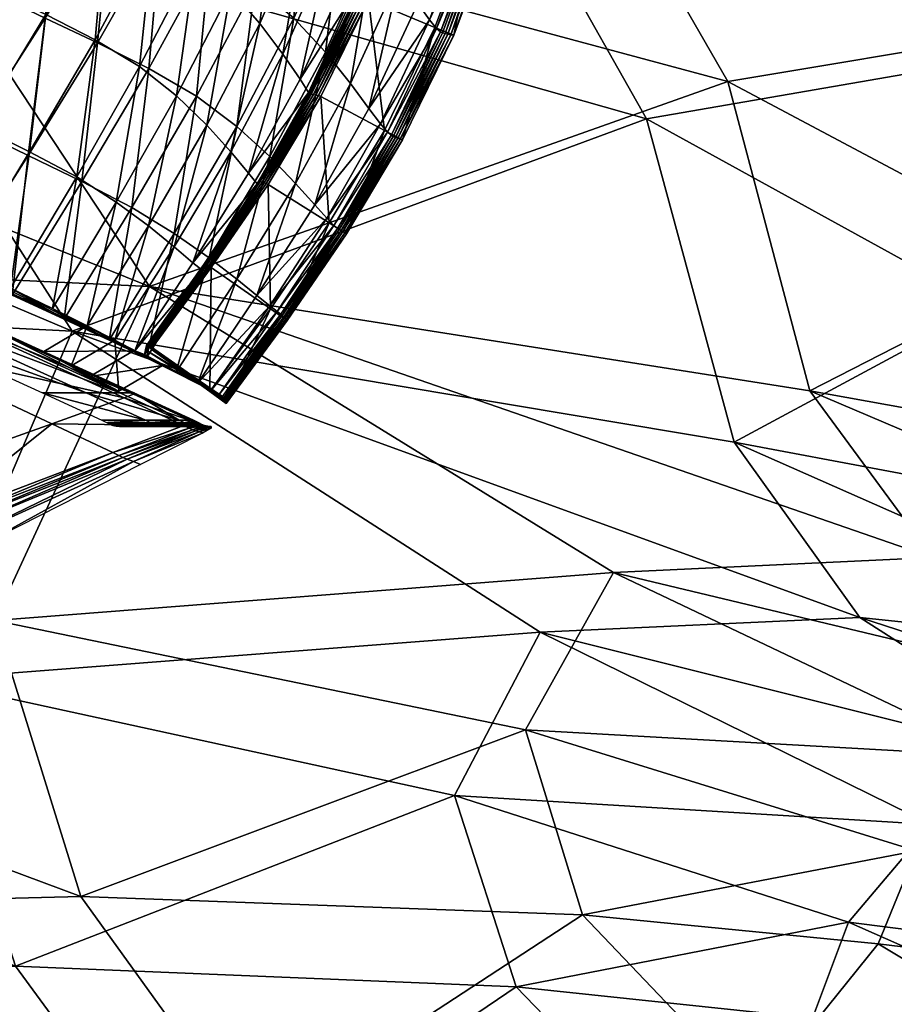
# Model space of a CAD drawing. Units: metres. Extents: x -7.575 to -7.039, y 0.101 to 0.622.
# Drawn here: x -7.14 to -7.119, y 0.131 to 0.155 of the extents above; entities that cross this region are included whole.
import ezdxf

# ---------------------------------------------------------------- set-up
doc = ezdxf.new("R2010")
doc.units = ezdxf.units.M
doc.header["$MEASUREMENT"] = 0
for name, color, linetype in [('72_PROFIM_COM_D3_CH_CZARNE', 7, 'Continuous'), ('72_PROFIM_COM_D3_CH_MASKOWNICA', 7, 'Continuous'), ('72_PROFIM_COM_D3_CH_PELNA_TAPICERKA', 7, 'Continuous'), ('72_PROFIM_COM_D3_CH_STELAZ', 7, 'Continuous'), ('72_PROFIM_INSERT', 7, 'Continuous')]:
    doc.layers.add(name, color=color, linetype=linetype)

# ---------------------------------------------------------------- blocks, each defined once
blk = doc.blocks.new('72PROFIM_COM_D3_CH_TAP_42')
mesh = blk.add_polyface()
corners = [(0.143226, 0.051741, 0.475837), (0.14599, 0.042152, 0.475335), (0.168571, 0.041002, 0.476665), (0.161553, 0.051954, 0.477041), (0.141619, 0.061273, 0.475984), (0.15916, 0.061531, 0.477135), (0.124683, 0.051657, 0.474645), (0.140827, 0.080092, 0.475665), (0.140951, 0.070719, 0.475904), (0.158348, 0.070851, 0.47708), (0.158186, 0.080141, 0.476894), (0.17544, 0.071087, 0.478196), (0.175274, 0.080229, 0.478086), (0.176143, 0.062124, 0.47819), (0.182277, 0.046077, 0.477958), (0.17803, 0.053596, 0.478092), (0.140784, 0.089551, 0.475296), (0.15812, 0.08955, 0.476583), (0.147888, 0.033317, 0.474215), (0.165026, 0.032678, 0.475138), (0.126455, 0.042185, 0.47408), (0.175175, 0.089567, 0.477843), (0.18437, 0.038354, 0.477292), (0.177699, 0.029917, 0.475286), (0.179738, 0.033823, 0.476211), (0.187369, 0.034173, 0.476699), (0.145048, 0.052298, 0.449696), (0.163514, 0.052534, 0.451422), (0.170415, 0.042074, 0.452053), (0.147719, 0.043149, 0.449926), (0.126321, 0.052208, 0.448224), (0.143523, 0.061383, 0.449498), (0.161216, 0.061693, 0.451184), (0.12532, 0.06125, 0.448064), (0.160497, 0.070623, 0.45101), (0.142936, 0.0704, 0.449296), (0.142896, 0.07938, 0.449045), (0.160429, 0.079553, 0.450806), (0.180075, 0.054165, 0.453292), (0.18422, 0.046964, 0.45369), (0.178293, 0.062351, 0.453125), (0.177696, 0.070971, 0.453019), (0.177632, 0.079786, 0.45288), (0.142939, 0.088497, 0.448688), (0.160456, 0.08864, 0.450502), (0.142978, 0.098284, 0.448175), (0.166728, 0.034096, 0.451597), (0.1495, 0.034692, 0.450049), (0.168781, 0.02751, 0.451908), (0.128015, 0.043187, 0.448354), (0.130349, 0.034335, 0.44849), (0.152517, 0.027096, 0.450416), (0.177628, 0.088818, 0.452636), (0.160468, 0.09841, 0.450043), (0.181494, 0.035242, 0.453116), (0.17939, 0.031487, 0.45284)]
mesh.append_faces([[corners[k] for k in face] for face in [(0, 1, 2), (2, 3, 0), (4, 0, 3), (3, 5, 4), (1, 0, 6), (7, 8, 9), (9, 10, 7), (8, 4, 5), (5, 9, 8), (11, 12, 10), (10, 9, 11), (13, 11, 9), (9, 5, 13), (14, 15, 3), (3, 2, 14), (15, 13, 5), (5, 3, 15), (16, 7, 10), (10, 17, 16), (1, 18, 19), (19, 2, 1), (18, 1, 20), (12, 21, 17), (17, 10, 12), (14, 2, 22), (19, 23, 24), (24, 2, 19), (2, 24, 25), (26, 27, 28), (28, 29, 26), (30, 26, 29), (31, 32, 27), (27, 26, 31), (33, 31, 26), (34, 35, 36), (36, 37, 34), (32, 31, 35), (35, 34, 32), (27, 38, 39), (39, 28, 27), (32, 40, 38), (38, 27, 32), (41, 34, 37), (37, 42, 41), (40, 32, 34), (34, 41, 40), (43, 44, 37), (37, 36, 43), (44, 43, 45), (46, 47, 29), (29, 28, 46), (47, 46, 48), (49, 29, 47), (50, 47, 51), (44, 52, 42), (42, 37, 44), (52, 44, 53), (54, 55, 46), (46, 28, 54)]], dxfattribs={"vtx2": -1})
mesh = blk.add_polyface()
corners = [(0.195434, 0.048346, 0.478572), (0.193077, 0.054939, 0.478782), (0.17803, 0.053596, 0.478092), (0.182277, 0.046077, 0.477958), (0.176143, 0.062124, 0.47819), (0.206264, 0.055751, 0.478959), (0.20733, 0.049313, 0.478628), (0.216914, 0.049652, 0.478023), (0.216636, 0.056142, 0.478455), (0.208819, 0.044226, 0.478279), (0.217209, 0.044319, 0.477568), (0.199177, 0.043594, 0.478362), (0.209521, 0.040381, 0.477877), (0.216833, 0.039974, 0.477076), (0.202628, 0.040806, 0.478133), (0.18437, 0.038354, 0.477292), (0.190399, 0.041599, 0.477968), (0.195806, 0.036204, 0.477307), (0.198861, 0.038841, 0.477818), (0.207677, 0.0373, 0.477422), (0.215236, 0.036362, 0.47653), (0.187369, 0.034173, 0.476699), (0.168571, 0.041002, 0.476665), (0.208228, 0.056334, 0.457545), (0.218398, 0.056702, 0.459913), (0.218564, 0.050388, 0.45972), (0.209179, 0.050106, 0.457509), (0.195129, 0.055514, 0.45533), (0.197376, 0.04917, 0.4555), (0.180075, 0.054165, 0.453292), (0.18422, 0.046964, 0.45369), (0.200611, 0.040057, 0.455741), (0.209291, 0.038545, 0.457244), (0.207045, 0.035828, 0.456893), (0.197519, 0.037537, 0.455287), (0.211186, 0.041501, 0.457568), (0.218305, 0.041016, 0.459391), (0.216647, 0.037534, 0.459081), (0.204395, 0.041937, 0.456318), (0.192253, 0.042694, 0.454602), (0.186179, 0.039582, 0.453795), (0.170415, 0.042074, 0.452053), (0.201021, 0.044611, 0.455881), (0.210567, 0.0452, 0.457561), (0.218762, 0.045216, 0.459576), (0.189108, 0.035602, 0.45405), (0.181494, 0.035242, 0.453116), (0.220244, 0.03582, 0.475046)]
mesh.append_faces([[corners[k] for k in face] for face in [(0, 1, 2), (2, 3, 0), (4, 2, 1), (5, 6, 7), (7, 8, 5), (1, 0, 6), (6, 5, 1), (9, 10, 7), (7, 6, 9), (11, 9, 6), (6, 0, 11), (12, 13, 10), (10, 9, 12), (14, 12, 9), (9, 11, 14), (15, 16, 3), (17, 18, 16), (16, 15, 17), (16, 11, 0), (0, 3, 16), (18, 14, 11), (11, 16, 18), (12, 19, 20), (20, 13, 12), (14, 18, 19), (19, 12, 14), (21, 15, 22), (23, 24, 25), (25, 26, 23), (27, 23, 26), (26, 28, 27), (29, 27, 28), (28, 30, 29), (31, 32, 33), (33, 34, 31), (35, 36, 37), (37, 32, 35), (38, 35, 32), (32, 31, 38), (30, 39, 40), (40, 41, 30), (28, 42, 39), (39, 30, 28), (39, 31, 34), (34, 40, 39), (42, 38, 31), (31, 39, 42), (43, 26, 25), (25, 44, 43), (35, 43, 44), (44, 36, 35), (42, 28, 26), (26, 43, 42), (38, 42, 43), (43, 35, 38), (45, 46, 41), (41, 40, 45), (13, 20, 47)]], dxfattribs={"vtx2": -1})
mesh = blk.add_polyface()
corners = [(0.198861, 0.038841, 0.477818), (0.195806, 0.036204, 0.477307), (0.205474, 0.034462, 0.476878), (0.207677, 0.0373, 0.477422), (0.203359, 0.022906, 0.473454), (0.197069, 0.025623, 0.474707), (0.194582, 0.023596, 0.474117), (0.187097, 0.026895, 0.474955), (0.189073, 0.029226, 0.475596), (0.186242, 0.024607, 0.474322), (0.19096, 0.021791, 0.473505), (0.177699, 0.029917, 0.475286), (0.179738, 0.033823, 0.476211), (0.179165, 0.025349, 0.474207), (0.183444, 0.020927, 0.472971), (0.19317, 0.03046, 0.476057), (0.187369, 0.034173, 0.476699), (0.19586, 0.033278, 0.47676), (0.18437, 0.038354, 0.477292), (0.197391, 0.030914, 0.476279), (0.206489, 0.025024, 0.474066), (0.200222, 0.027377, 0.475248), (0.209352, 0.027361, 0.474683), (0.20318, 0.02916, 0.47574), (0.204297, 0.031646, 0.476308), (0.187812, 0.026381, 0.453886), (0.192416, 0.023611, 0.45473), (0.184882, 0.02274, 0.45391), (0.180751, 0.027073, 0.453089), (0.190723, 0.030855, 0.454236), (0.188716, 0.028602, 0.453957), (0.17939, 0.031487, 0.45284), (0.181494, 0.035242, 0.453116), (0.196065, 0.025378, 0.455163), (0.198569, 0.027345, 0.455532), (0.204654, 0.024572, 0.457077), (0.201617, 0.022526, 0.456628), (0.197526, 0.034749, 0.455223), (0.197519, 0.037537, 0.455287), (0.207045, 0.035828, 0.456893), (0.20583, 0.03314, 0.456657), (0.199009, 0.032489, 0.455403), (0.204685, 0.03076, 0.456445), (0.201726, 0.029046, 0.455991), (0.20779, 0.026629, 0.457558), (0.194815, 0.032052, 0.454794), (0.189108, 0.035602, 0.45405), (0.186179, 0.039582, 0.453795)]
mesh.append_faces([[corners[k] for k in face] for face in [(0, 1, 2), (2, 3, 0), (4, 5, 6), (7, 6, 5), (5, 8, 7), (9, 10, 6), (6, 7, 9), (11, 7, 8), (8, 12, 11), (13, 9, 7), (7, 11, 13), (9, 13, 14), (15, 16, 12), (12, 8, 15), (17, 1, 18), (18, 16, 17), (19, 17, 16), (16, 15, 19), (20, 21, 5), (5, 4, 20), (22, 23, 21), (21, 15, 8), (8, 5, 21), (23, 19, 15), (15, 21, 23), (17, 24, 2), (2, 1, 17), (19, 23, 24), (24, 17, 19), (25, 26, 27), (27, 28, 25), (29, 30, 31), (31, 32, 29), (30, 25, 28), (28, 31, 30), (33, 34, 35), (35, 36, 33), (26, 33, 36), (30, 29, 34), (34, 33, 30), (25, 30, 33), (33, 26, 25), (37, 38, 39), (39, 40, 37), (41, 37, 40), (40, 42, 41), (34, 43, 44), (44, 35, 34), (29, 45, 43), (43, 34, 29), (45, 41, 42), (42, 43, 45), (37, 46, 47), (47, 38, 37), (45, 29, 32), (32, 46, 45), (41, 45, 46), (46, 37, 41)]], dxfattribs={"vtx2": -1})
mesh = blk.add_polyface()
corners = [(0.154961, 0.018743, 0.471187), (0.158663, 0.013641, 0.469356), (0.175688, 0.015704, 0.470547), (0.171428, 0.020098, 0.472232), (0.151039, 0.025441, 0.47281), (0.16722, 0.025843, 0.473726), (0.13508, 0.016971, 0.469938), (0.131842, 0.024369, 0.471641), (0.147888, 0.033317, 0.474215), (0.165026, 0.032678, 0.475138), (0.179165, 0.025349, 0.474207), (0.177699, 0.029917, 0.475286), (0.183444, 0.020927, 0.472971), (0.168781, 0.02751, 0.451908), (0.152517, 0.027096, 0.450416), (0.1495, 0.034692, 0.450049), (0.15628, 0.020543, 0.451143), (0.172825, 0.021893, 0.452709), (0.176883, 0.017458, 0.453946), (0.159788, 0.015407, 0.452297), (0.136285, 0.018801, 0.44938), (0.138968, 0.013076, 0.450419), (0.13319, 0.026051, 0.448778), (0.184882, 0.02274, 0.45391), (0.180751, 0.027073, 0.453089), (0.17939, 0.031487, 0.45284), (0.166728, 0.034096, 0.451597), (0.161149, 0.010435, 0.467306), (0.178579, 0.012957, 0.468619), (0.139847, 0.007682, 0.465819), (0.13794, 0.011283, 0.467985), (0.162528, 0.0088, 0.465087), (0.180175, 0.011575, 0.466498), (0.140919, 0.005823, 0.463497), (0.180894, 0.011159, 0.464253), (0.163157, 0.008277, 0.462763), (0.163389, 0.008406, 0.460396), (0.181149, 0.011308, 0.461957), (0.141424, 0.005201, 0.461078), (0.141626, 0.00531, 0.458624), (0.163468, 0.00886, 0.458059), (0.181226, 0.011735, 0.459683), (0.141708, 0.005792, 0.456206), (0.163139, 0.009909, 0.455855), (0.180826, 0.012673, 0.457526), (0.141477, 0.006948, 0.453944), (0.179521, 0.014465, 0.455581), (0.162034, 0.011957, 0.453897), (0.140655, 0.009226, 0.451971)]
mesh.append_faces([[corners[k] for k in face] for face in [(0, 1, 2), (2, 3, 0), (4, 0, 3), (3, 5, 4), (1, 0, 6), (0, 4, 7), (8, 4, 5), (5, 9, 8), (5, 10, 11), (11, 9, 5), (12, 3, 2), (10, 5, 3), (3, 12, 10), (13, 14, 15), (16, 17, 18), (18, 19, 16), (20, 16, 19), (19, 21, 20), (14, 13, 17), (17, 16, 14), (22, 14, 16), (18, 17, 23), (24, 23, 17), (17, 13, 24), (25, 24, 13), (13, 26, 25), (27, 28, 2), (2, 1, 27), (29, 27, 1), (1, 30, 29), (31, 32, 28), (28, 27, 31), (33, 31, 27), (27, 29, 33), (34, 35, 36), (36, 37, 34), (32, 31, 35), (35, 34, 32), (35, 38, 39), (39, 36, 35), (31, 33, 38), (38, 35, 31), (40, 41, 37), (37, 36, 40), (42, 40, 36), (36, 39, 42), (43, 44, 41), (41, 40, 43), (45, 43, 40), (40, 42, 45), (46, 47, 19), (19, 18, 46), (44, 43, 47), (47, 46, 44), (47, 48, 21), (21, 19, 47), (43, 45, 48), (48, 47, 43)]], dxfattribs={"vtx2": -1})
blk = doc.blocks.new('72PROFIM_COM_D3_CH_V2')
mesh = blk.add_polyface()
corners = [(0.253106, 0.448903, 0.025566), (0.253105, 0.018248, 0.025566), (0.256505, 0.018248, 0.026105), (0.250039, 0.448963, 0.024004), (0.250039, 0.018248, 0.024004), (0.247606, 0.449048, 0.02157), (0.247605, 0.018248, 0.02157), (0.246043, 0.449148, 0.018504), (0.246043, 0.018248, 0.018504), (0.245505, 0.449253, 0.015105), (0.245505, 0.018248, 0.015105), (0.246043, 0.449354, 0.011705), (0.246043, 0.018248, 0.011705), (0.247606, 0.449441, 0.008639), (0.247605, 0.018248, 0.008639), (0.250039, 0.449505, 0.006205), (0.250039, 0.018248, 0.006205), (0.253106, 0.44954, 0.004643), (0.253105, 0.018248, 0.004643), (0.256505, 0.449542, 0.004105), (0.256505, 0.018248, 0.004105), (0.259904, 0.449511, 0.004643), (0.259904, 0.018248, 0.004643), (0.26297, 0.44945, 0.006205), (0.26297, 0.018248, 0.006205), (0.265404, 0.449366, 0.008639), (0.265404, 0.018248, 0.008639), (0.266966, 0.449266, 0.011705), (0.266966, 0.018248, 0.011705), (0.267505, 0.44916, 0.015105), (0.267505, 0.018248, 0.015105), (0.266966, 0.449059, 0.018504), (0.266966, 0.018248, 0.018504), (0.265404, 0.448972, 0.02157), (0.265404, 0.018248, 0.02157), (0.26297, 0.448908, 0.024004), (0.26297, 0.018248, 0.024004), (0.259904, 0.448874, 0.025566), (0.259904, 0.018248, 0.025566), (0.256505, 0.448872, 0.026105), (0.136341, 0.304945, 0.415231), (0.13634, 0.139568, 0.430036), (0.133485, 0.139493, 0.428114), (0.138823, 0.3055, 0.427923), (0.138824, 0.140395, 0.442703), (0.139768, 0.140147, 0.439403), (0.139768, 0.305309, 0.424617), (0.139644, 0.139912, 0.435971), (0.139644, 0.305143, 0.421179), (0.138463, 0.139712, 0.432743), (0.138463, 0.305018, 0.417945), (0.136222, 0.136605, 0.430182), (0.133373, 0.136689, 0.428252), (0.136767, 0.137341, 0.445712), (0.136903, 0.140631, 0.445549), (0.134193, 0.140833, 0.447662), (0.138688, 0.137078, 0.442868), (0.139634, 0.136855, 0.439566), (0.139513, 0.136692, 0.436131), (0.138337, 0.136606, 0.432897)]
mesh.append_faces([[corners[k] for k in face] for face in [(0, 1, 2), (3, 4, 1), (5, 6, 4), (7, 8, 6), (9, 10, 8), (11, 12, 10), (13, 14, 12), (15, 16, 14), (17, 18, 16), (19, 20, 18), (21, 22, 20), (23, 24, 22), (25, 26, 24), (27, 28, 26), (29, 30, 28), (31, 32, 30), (33, 34, 32), (35, 36, 34), (37, 38, 36), (39, 2, 38), (40, 41, 42), (43, 44, 45), (46, 45, 47), (48, 47, 49), (50, 49, 41), (41, 51, 52), (53, 54, 55), (56, 44, 54), (54, 53, 56), (57, 45, 44), (44, 56, 57), (58, 47, 45), (45, 57, 58), (59, 49, 47), (47, 58, 59), (51, 41, 49), (49, 59, 51)]], dxfattribs={"vtx2": -1})
mesh = blk.add_polyface()
corners = [(0.256505, 0.018248, 0.026105), (0.256505, 0.448872, 0.026105), (0.253106, 0.448903, 0.025566), (0.253105, 0.018248, 0.025566), (0.250039, 0.448963, 0.024004), (0.250039, 0.018248, 0.024004), (0.247606, 0.449048, 0.02157), (0.247605, 0.018248, 0.02157), (0.246043, 0.449148, 0.018504), (0.246043, 0.018248, 0.018504), (0.245505, 0.449253, 0.015105), (0.245505, 0.018248, 0.015105), (0.246043, 0.449354, 0.011705), (0.246043, 0.018248, 0.011705), (0.247606, 0.449441, 0.008639), (0.247605, 0.018248, 0.008639), (0.250039, 0.449505, 0.006205), (0.250039, 0.018248, 0.006205), (0.253106, 0.44954, 0.004643), (0.253105, 0.018248, 0.004643), (0.256505, 0.449542, 0.004105), (0.256505, 0.018248, 0.004105), (0.259904, 0.449511, 0.004643), (0.259904, 0.018248, 0.004643), (0.26297, 0.44945, 0.006205), (0.26297, 0.018248, 0.006205), (0.265404, 0.449366, 0.008639), (0.265404, 0.018248, 0.008639), (0.266966, 0.449266, 0.011705), (0.266966, 0.018248, 0.011705), (0.267505, 0.44916, 0.015105), (0.267505, 0.018248, 0.015105), (0.266966, 0.449059, 0.018504), (0.266966, 0.018248, 0.018504), (0.265404, 0.448972, 0.02157), (0.265404, 0.018248, 0.02157), (0.26297, 0.448908, 0.024004), (0.26297, 0.018248, 0.024004), (0.259904, 0.448874, 0.025566), (0.259904, 0.018248, 0.025566), (0.138823, 0.3055, 0.427923), (0.138955, 0.307801, 0.427905), (0.137031, 0.307975, 0.430753), (0.136902, 0.305696, 0.430772), (0.139768, 0.305309, 0.424617), (0.139906, 0.307697, 0.424599), (0.139644, 0.305143, 0.421179), (0.139792, 0.307674, 0.421159), (0.138463, 0.305018, 0.417945), (0.138623, 0.307732, 0.417923), (0.136341, 0.304945, 0.415231), (0.136514, 0.307867, 0.415206), (0.136903, 0.140631, 0.445549), (0.134192, 0.305879, 0.432886), (0.138824, 0.140395, 0.442703), (0.139768, 0.140147, 0.439403), (0.139644, 0.139912, 0.435971), (0.138463, 0.139712, 0.432743), (0.13634, 0.139568, 0.430036)]
mesh.append_faces([[corners[k] for k in face] for face in [(0, 1, 2), (3, 2, 4), (5, 4, 6), (7, 6, 8), (9, 8, 10), (11, 10, 12), (13, 12, 14), (15, 14, 16), (17, 16, 18), (19, 18, 20), (21, 20, 22), (23, 22, 24), (25, 24, 26), (27, 26, 28), (29, 28, 30), (31, 30, 32), (33, 32, 34), (35, 34, 36), (37, 36, 38), (39, 38, 1), (40, 41, 42), (42, 43, 40), (44, 45, 41), (41, 40, 44), (46, 47, 45), (45, 44, 46), (48, 49, 47), (47, 46, 48), (50, 51, 49), (49, 48, 50), (52, 43, 53), (54, 40, 43), (43, 52, 54), (55, 44, 40), (56, 46, 44), (57, 48, 46), (58, 50, 48)]], dxfattribs={"vtx2": -1})
mesh = blk.add_polyface()
corners = [(0.136764, 0.124711, 0.443509), (0.137449, 0.127707, 0.443348), (0.135565, 0.128243, 0.446178), (0.134901, 0.125338, 0.446334), (0.13768, 0.124298, 0.440217), (0.138377, 0.127342, 0.440054), (0.13756, 0.12414, 0.436781), (0.138257, 0.127184, 0.436618), (0.136416, 0.124254, 0.433538), (0.137101, 0.127247, 0.433377), (0.134359, 0.124627, 0.430803), (0.135946, 0.121783, 0.443671), (0.136849, 0.121323, 0.440382), (0.13673, 0.121167, 0.436946), (0.135599, 0.121329, 0.433699), (0.135887, 0.118417, 0.440547), (0.135767, 0.118262, 0.437111), (0.26297, 0.018248, 0.024004), (0.259904, 0.018248, 0.025566), (0.256505, 0.018248, 0.026105), (0.265404, 0.018248, 0.02157), (0.266966, 0.018248, 0.018504), (0.267505, 0.018248, 0.015105), (0.266966, 0.018248, 0.011705), (0.265404, 0.018248, 0.008639), (0.26297, 0.018248, 0.006205), (0.259904, 0.018248, 0.004643), (0.256505, 0.018248, 0.004105), (0.253105, 0.018248, 0.004643), (0.250039, 0.018248, 0.006205), (0.247605, 0.018248, 0.008639), (0.246043, 0.018248, 0.011705), (0.245505, 0.018248, 0.015105), (0.246043, 0.018248, 0.018504), (0.247605, 0.018248, 0.02157), (0.250039, 0.018248, 0.024004), (0.253105, 0.018248, 0.025566)]
mesh.append_faces([[corners[k] for k in face] for face in [(36, 35, 19)]], dxfattribs={"vtx1": -1})
mesh.append_faces([[corners[k] for k in face] for face in [(20, 17, 19), (21, 20, 19), (22, 21, 19), (23, 22, 19), (24, 23, 19), (25, 24, 19), (26, 25, 19), (27, 26, 19), (28, 27, 19), (29, 28, 19), (30, 29, 19), (31, 30, 19), (32, 31, 19), (33, 32, 19), (34, 33, 19), (35, 34, 19)]], dxfattribs={"vtx1": -1, "vtx2": -1})
mesh.append_faces([[corners[k] for k in face] for face in [(0, 1, 2), (2, 3, 0), (4, 5, 1), (1, 0, 4), (6, 7, 5), (5, 4, 6), (8, 9, 7), (7, 6, 8), (9, 8, 10), (11, 0, 3), (12, 4, 0), (0, 11, 12), (13, 6, 4), (4, 12, 13), (14, 8, 6), (6, 13, 14), (15, 12, 11), (16, 13, 12), (12, 15, 16), (17, 18, 19)]], dxfattribs={"vtx2": -1})
blk = doc.blocks.new('72PROFIM_COM_D3_CH_ZASLEPKI_MASKOWNICA_PRZOD')
mesh = blk.add_polyface()
corners = [(-0.173861, 0.048473, 0.44952), (-0.175031, 0.051093, 0.449605), (-0.174137, 0.051898, 0.44834), (-0.172942, 0.04926, 0.448278), (-0.174618, 0.047665, 0.450721), (-0.17578, 0.05025, 0.450849), (-0.173102, 0.052572, 0.447153), (-0.17186, 0.049942, 0.447082), (-0.171986, 0.053144, 0.44604), (-0.170685, 0.050543, 0.44594), (-0.175946, 0.053762, 0.449659), (-0.175055, 0.054521, 0.448389), (-0.17406, 0.05515, 0.447225), (-0.172636, 0.052464, 0.44986), (-0.173443, 0.051678, 0.451026), (-0.172355, 0.049149, 0.450991), (-0.17152, 0.049916, 0.449838), (-0.174131, 0.050848, 0.452194), (-0.173051, 0.048353, 0.452119), (-0.171693, 0.053118, 0.448766), (-0.175644, 0.048926, 0.461231), (-0.175575, 0.048942, 0.459473), (-0.176572, 0.051618, 0.459661), (-0.175505, 0.048952, 0.457822), (-0.176496, 0.051623, 0.458005), (-0.17636, 0.051641, 0.455456), (-0.176425, 0.051631, 0.456564), (-0.175438, 0.048962, 0.456386), (-0.175378, 0.048974, 0.455282), (-0.175111, 0.049446, 0.454133), (-0.174689, 0.050073, 0.453263), (-0.175602, 0.052732, 0.453335), (-0.176063, 0.052141, 0.454241), (-0.175004, 0.053463, 0.452231), (-0.173481, 0.054982, 0.449871), (-0.174287, 0.054243, 0.451038), (-0.176293, 0.051802, 0.454715), (-0.17532, 0.049097, 0.454586), (-0.176316, 0.051675, 0.45481), (-0.175333, 0.048986, 0.454659), (-0.175337, 0.048974, 0.45474), (-0.17632, 0.051645, 0.454908)]
mesh.append_faces([[corners[k] for k in face] for face in [(0, 1, 2), (2, 3, 0), (4, 5, 1), (6, 7, 3), (3, 2, 6), (8, 9, 7), (7, 6, 8), (1, 10, 11), (11, 2, 1), (10, 1, 5), (12, 6, 2), (13, 14, 15), (15, 16, 13), (14, 17, 18), (18, 15, 14), (19, 13, 16), (20, 21, 22), (21, 23, 24), (25, 26, 27), (27, 28, 25), (23, 27, 26), (29, 30, 31), (31, 32, 29), (30, 17, 33), (33, 31, 30), (14, 13, 34), (35, 33, 17), (17, 14, 35), (29, 32, 36), (36, 37, 29), (37, 36, 38), (38, 39, 37), (40, 41, 25), (25, 28, 40), (39, 38, 41), (41, 40, 39)]], dxfattribs={"vtx2": -1})
mesh = blk.add_polyface()
corners = [(-0.17186, 0.049942, 0.447082), (-0.170404, 0.047272, 0.447012), (-0.171538, 0.046611, 0.448207), (-0.170685, 0.050543, 0.44594), (-0.169174, 0.047889, 0.44585), (-0.169491, 0.051089, 0.444865), (-0.170849, 0.053644, 0.445), (-0.169751, 0.054101, 0.444031), (-0.168347, 0.051603, 0.443866), (-0.167928, 0.048476, 0.444745), (-0.166745, 0.049047, 0.443723), (-0.171986, 0.053144, 0.44604), (-0.166228, 0.045825, 0.444636), (-0.167522, 0.045199, 0.445765), (-0.168754, 0.054543, 0.443129), (-0.167326, 0.05211, 0.442955), (-0.167825, 0.054986, 0.442259), (-0.166391, 0.052601, 0.442102), (-0.165703, 0.049618, 0.442806), (-0.171061, 0.046621, 0.450924), (-0.170178, 0.04732, 0.449799), (-0.17152, 0.049916, 0.449838), (-0.16794, 0.048562, 0.447555), (-0.169118, 0.047959, 0.448673), (-0.167557, 0.045286, 0.448622), (-0.170521, 0.050577, 0.448721), (-0.171693, 0.053118, 0.448766), (-0.169405, 0.051165, 0.447631), (-0.170643, 0.053678, 0.447712), (-0.168246, 0.051706, 0.446584), (-0.167118, 0.052229, 0.445593), (-0.168458, 0.054644, 0.445738), (-0.166729, 0.049143, 0.446478), (-0.165567, 0.049719, 0.445468), (-0.169545, 0.054176, 0.446704), (-0.166321, 0.045896, 0.447485)]
mesh.append_faces([[corners[k] for k in face] for face in [(0, 1, 2), (3, 4, 1), (1, 0, 3), (5, 6, 7), (7, 8, 5), (9, 5, 8), (8, 10, 9), (3, 11, 6), (6, 5, 3), (4, 3, 5), (5, 9, 4), (12, 9, 10), (13, 4, 9), (14, 15, 8), (16, 17, 15), (15, 18, 10), (10, 8, 15), (18, 15, 17), (19, 20, 21), (22, 23, 24), (21, 25, 26), (25, 27, 28), (28, 26, 25), (20, 23, 25), (25, 21, 20), (23, 22, 27), (27, 25, 23), (29, 30, 31), (30, 29, 32), (32, 33, 30), (34, 28, 27), (27, 29, 34), (29, 27, 22), (22, 32, 29), (32, 22, 35)]], dxfattribs={"vtx2": -1})
mesh = blk.add_polyface()
corners = [(-0.177678, 0.048068, 0.461145), (-0.177608, 0.048082, 0.459384), (-0.1764, 0.045591, 0.459085), (-0.17754, 0.048095, 0.457726), (-0.176342, 0.04561, 0.457437), (-0.177475, 0.048111, 0.456275), (-0.177414, 0.048128, 0.455135), (-0.176234, 0.045651, 0.45486), (-0.176287, 0.04563, 0.455994), (-0.175653, 0.046321, 0.452653), (-0.176821, 0.048829, 0.452876), (-0.176377, 0.049464, 0.451973), (-0.178665, 0.050913, 0.459565), (-0.178742, 0.050906, 0.461331), (-0.178589, 0.050921, 0.457902), (-0.178518, 0.050932, 0.456447), (-0.178452, 0.050945, 0.455303), (-0.177346, 0.052217, 0.452079), (-0.177104, 0.048438, 0.453461), (-0.178125, 0.051239, 0.453614), (-0.178301, 0.051042, 0.454073), (-0.17727, 0.048231, 0.453911), (-0.178395, 0.050963, 0.454574), (-0.17736, 0.048148, 0.454408), (-0.176184, 0.045674, 0.454136), (-0.176097, 0.045755, 0.453646), (-0.175934, 0.045952, 0.453211), (-0.176458, 0.045572, 0.460836), (-0.176028, 0.045799, 0.460852), (-0.177231, 0.048257, 0.461164), (-0.178282, 0.05106, 0.461352), (-0.175644, 0.048926, 0.461231), (-0.176649, 0.05161, 0.461426)]
mesh.append_faces([[corners[k] for k in face] for face in [(0, 1, 2), (1, 3, 4), (5, 6, 7), (3, 5, 8), (9, 10, 11), (12, 1, 0), (0, 13, 12), (14, 3, 1), (1, 12, 14), (5, 15, 16), (16, 6, 5), (3, 14, 15), (15, 5, 3), (17, 11, 10), (10, 18, 19), (20, 19, 18), (18, 21, 20), (16, 22, 23), (23, 6, 16), (22, 20, 21), (21, 23, 22), (6, 23, 24), (25, 24, 23), (23, 21, 25), (9, 26, 18), (18, 10, 9), (26, 25, 21), (21, 18, 26), (27, 28, 29), (29, 0, 27), (0, 29, 30), (30, 13, 0), (31, 29, 28), (31, 32, 30), (30, 29, 31)]], dxfattribs={"vtx2": -1})
mesh = blk.add_polyface()
corners = [(-0.176377, 0.049464, 0.451973), (-0.175215, 0.04692, 0.451794), (-0.175653, 0.046321, 0.452653), (-0.17578, 0.05025, 0.450849), (-0.174618, 0.047665, 0.450721), (-0.172498, 0.045892, 0.449412), (-0.173861, 0.048473, 0.44952), (-0.172942, 0.04926, 0.448278), (-0.171538, 0.046611, 0.448207), (-0.175031, 0.051093, 0.449605), (-0.173287, 0.045178, 0.450554), (-0.17186, 0.049942, 0.447082), (-0.175644, 0.048926, 0.461231), (-0.174506, 0.046606, 0.46091), (-0.174449, 0.046628, 0.459163), (-0.175575, 0.048942, 0.459473), (-0.174389, 0.04664, 0.457521), (-0.175505, 0.048952, 0.457822), (-0.175438, 0.048962, 0.456386), (-0.17433, 0.046653, 0.456094), (-0.174275, 0.046666, 0.454998), (-0.175378, 0.048974, 0.455282), (-0.174013, 0.047022, 0.453957), (-0.173603, 0.047615, 0.453137), (-0.174689, 0.050073, 0.453263), (-0.175111, 0.049446, 0.454133), (-0.173051, 0.048353, 0.452119), (-0.174131, 0.050848, 0.452194), (-0.172361, 0.045282, 0.452952), (-0.171788, 0.045919, 0.451999), (-0.17152, 0.049916, 0.449838), (-0.172355, 0.049149, 0.450991), (-0.171061, 0.046621, 0.450924), (-0.174233, 0.046658, 0.454467), (-0.175337, 0.048974, 0.45474), (-0.174223, 0.04664, 0.454413), (-0.175333, 0.048986, 0.454659), (-0.17532, 0.049097, 0.454586), (-0.174213, 0.046706, 0.454375), (-0.176028, 0.045799, 0.460852)]
mesh.append_faces([[corners[k] for k in face] for face in [(0, 1, 2), (3, 4, 1), (1, 0, 3), (5, 6, 7), (7, 8, 5), (9, 6, 4), (10, 4, 6), (6, 5, 10), (8, 7, 11), (12, 13, 14), (14, 15, 12), (15, 14, 16), (16, 17, 15), (18, 19, 20), (20, 21, 18), (17, 16, 19), (19, 18, 17), (22, 23, 24), (24, 25, 22), (23, 26, 27), (27, 24, 23), (28, 29, 26), (26, 23, 28), (30, 31, 32), (31, 26, 29), (29, 32, 31), (21, 20, 33), (33, 34, 21), (34, 33, 35), (35, 36, 34), (37, 38, 22), (22, 25, 37), (36, 35, 38), (38, 37, 36), (39, 13, 12)]], dxfattribs={"vtx2": -1})
mesh = blk.add_polyface()
corners = [(-0.168805, 0.044576, 0.446943), (-0.167136, 0.041866, 0.446874), (-0.168384, 0.041295, 0.448049), (-0.167522, 0.045199, 0.445765), (-0.165799, 0.042491, 0.445684), (-0.16446, 0.043155, 0.444531), (-0.166228, 0.045825, 0.444636), (-0.16501, 0.046454, 0.443593), (-0.163209, 0.043841, 0.443469), (-0.166745, 0.049047, 0.443723), (-0.167928, 0.048476, 0.444745), (-0.16395, 0.047086, 0.442674), (-0.168102, 0.041546, 0.450734), (-0.1671, 0.042031, 0.449691), (-0.16868, 0.044686, 0.449748), (-0.165913, 0.042583, 0.448569), (-0.167557, 0.045286, 0.448622), (-0.164619, 0.043195, 0.447415), (-0.166321, 0.045896, 0.447485), (-0.16794, 0.048562, 0.447555), (-0.163871, 0.047142, 0.445357), (-0.165063, 0.046514, 0.446382), (-0.163316, 0.043849, 0.44629), (-0.166867, 0.042024, 0.447247), (-0.168101, 0.041457, 0.44841), (-0.165539, 0.042646, 0.446065), (-0.162964, 0.043993, 0.443861), (-0.164209, 0.043307, 0.444918), (-0.169156, 0.040958, 0.449503)]
mesh.append_faces([[corners[k] for k in face] for face in [(0, 1, 2), (3, 4, 1), (1, 0, 3), (5, 6, 7), (7, 8, 5), (4, 3, 6), (6, 5, 4), (9, 7, 6), (10, 6, 3), (8, 7, 11), (12, 13, 14), (13, 15, 16), (16, 14, 13), (15, 17, 18), (18, 16, 15), (16, 18, 19), (20, 21, 22), (21, 18, 17), (17, 22, 21), (1, 23, 24), (24, 2, 1), (4, 25, 23), (23, 1, 4), (8, 26, 27), (27, 5, 8), (5, 27, 25), (25, 4, 5), (13, 12, 28), (28, 24, 13), (15, 13, 24), (24, 23, 15), (17, 15, 23), (23, 25, 17), (22, 17, 25), (25, 27, 22)]], dxfattribs={"vtx2": -1})
mesh = blk.add_polyface()
corners = [(-0.1764, 0.045591, 0.459085), (-0.176458, 0.045572, 0.460836), (-0.177678, 0.048068, 0.461145), (-0.176342, 0.04561, 0.457437), (-0.177608, 0.048082, 0.459384), (-0.175076, 0.043356, 0.458698), (-0.175119, 0.043331, 0.460436), (-0.175033, 0.043381, 0.457062), (-0.176234, 0.045651, 0.45486), (-0.176287, 0.04563, 0.455994), (-0.177475, 0.048111, 0.456275), (-0.174946, 0.043431, 0.454504), (-0.17499, 0.043406, 0.45563), (-0.17754, 0.048095, 0.457726), (-0.175215, 0.04692, 0.451794), (-0.173906, 0.044533, 0.451562), (-0.17436, 0.044019, 0.452363), (-0.175653, 0.046321, 0.452653), (-0.174618, 0.047665, 0.450721), (-0.173287, 0.045178, 0.450554), (-0.176184, 0.045674, 0.454136), (-0.177414, 0.048128, 0.455135), (-0.174902, 0.043456, 0.453786), (-0.174817, 0.043529, 0.453304), (-0.176097, 0.045755, 0.453646), (-0.17465, 0.043701, 0.452887), (-0.175934, 0.045952, 0.453211), (-0.173205, 0.04453, 0.458763), (-0.174449, 0.046628, 0.459163), (-0.174506, 0.046606, 0.46091), (-0.173157, 0.044547, 0.457134), (-0.174389, 0.04664, 0.457521), (-0.173061, 0.044577, 0.454631), (-0.174275, 0.046666, 0.454998), (-0.17433, 0.046653, 0.456094), (-0.173109, 0.044563, 0.455718), (-0.173018, 0.044564, 0.45411), (-0.174233, 0.046658, 0.454467), (-0.172999, 0.044516, 0.454083), (-0.174223, 0.04664, 0.454413), (-0.174708, 0.043589, 0.460449), (-0.176028, 0.045799, 0.460852), (-0.173248, 0.044505, 0.460496)]
mesh.append_faces([[corners[k] for k in face] for face in [(0, 1, 2), (3, 0, 4), (5, 6, 1), (1, 0, 5), (7, 5, 0), (0, 3, 7), (8, 9, 10), (11, 12, 9), (9, 8, 11), (9, 3, 13), (12, 7, 3), (3, 9, 12), (14, 15, 16), (16, 17, 14), (18, 19, 15), (15, 14, 18), (20, 8, 21), (22, 11, 8), (8, 20, 22), (23, 22, 20), (20, 24, 23), (16, 25, 26), (26, 17, 16), (25, 23, 24), (24, 26, 25), (27, 28, 29), (30, 31, 28), (32, 33, 34), (35, 34, 31), (36, 37, 33), (38, 39, 37), (6, 40, 41), (41, 1, 6), (40, 42, 29), (29, 41, 40)]], dxfattribs={"vtx2": -1})
mesh = blk.add_polyface()
corners = [(-0.169453, 0.040792, 0.449155), (-0.171008, 0.043336, 0.449288), (-0.169995, 0.043955, 0.44813), (-0.168384, 0.041295, 0.448049), (-0.170342, 0.040365, 0.450154), (-0.171842, 0.042755, 0.450361), (-0.171538, 0.046611, 0.448207), (-0.168805, 0.044576, 0.446943), (-0.170404, 0.047272, 0.447012), (-0.169174, 0.047889, 0.44585), (-0.167522, 0.045199, 0.445765), (-0.171795, 0.042595, 0.455287), (-0.170411, 0.040658, 0.45483), (-0.170383, 0.040678, 0.453767), (-0.17183, 0.042574, 0.45669), (-0.170432, 0.040633, 0.456219), (-0.171891, 0.042525, 0.460021), (-0.170461, 0.040576, 0.459518), (-0.170448, 0.040606, 0.457817), (-0.171863, 0.042553, 0.458304), (-0.170066, 0.040536, 0.4531), (-0.169588, 0.040792, 0.452477), (-0.171005, 0.043021, 0.452725), (-0.171452, 0.042636, 0.453419), (-0.168932, 0.04113, 0.451675), (-0.170395, 0.043518, 0.451846), (-0.171788, 0.045919, 0.451999), (-0.16868, 0.044686, 0.449748), (-0.16962, 0.044086, 0.450835), (-0.168102, 0.041546, 0.450734), (-0.170178, 0.04732, 0.449799), (-0.171061, 0.046621, 0.450924), (-0.167557, 0.045286, 0.448622), (-0.169118, 0.047959, 0.448673), (-0.171667, 0.04247, 0.453741), (-0.1703, 0.040447, 0.453388), (-0.171686, 0.042524, 0.453693), (-0.170345, 0.040661, 0.453272), (-0.171714, 0.042597, 0.453696), (-0.171756, 0.042612, 0.454211), (-0.17032, 0.040559, 0.453308), (-0.168101, 0.041457, 0.44841), (-0.169156, 0.040958, 0.449503)]
mesh.append_faces([[corners[k] for k in face] for face in [(0, 1, 2), (2, 3, 0), (4, 5, 1), (1, 0, 4), (6, 2, 1), (3, 2, 7), (8, 7, 2), (2, 6, 8), (9, 10, 7), (7, 8, 9), (11, 12, 13), (14, 15, 12), (16, 17, 18), (19, 18, 15), (20, 21, 22), (22, 23, 20), (21, 24, 25), (25, 22, 21), (22, 25, 26), (27, 28, 29), (28, 25, 24), (24, 29, 28), (30, 31, 28), (28, 27, 30), (31, 26, 25), (25, 28, 31), (27, 32, 33), (33, 30, 27), (20, 23, 34), (35, 34, 36), (37, 38, 39), (39, 13, 37), (40, 36, 38), (38, 37, 40), (3, 41, 42)]], dxfattribs={"vtx2": -1})
mesh = blk.add_polyface()
corners = [(-0.172983, 0.041855, 0.45203), (-0.17436, 0.044019, 0.452363), (-0.173906, 0.044533, 0.451562), (-0.173287, 0.045178, 0.450554), (-0.171842, 0.042755, 0.450361), (-0.172501, 0.042249, 0.451293), (-0.171008, 0.043336, 0.449288), (-0.172498, 0.045892, 0.449412), (-0.171538, 0.046611, 0.448207), (-0.171756, 0.042612, 0.454211), (-0.173061, 0.044577, 0.454631), (-0.173109, 0.044563, 0.455718), (-0.171795, 0.042595, 0.455287), (-0.173157, 0.044547, 0.457134), (-0.17183, 0.042574, 0.45669), (-0.171863, 0.042553, 0.458304), (-0.173205, 0.04453, 0.458763), (-0.173248, 0.044505, 0.460496), (-0.174506, 0.046606, 0.46091), (-0.174449, 0.046628, 0.459163), (-0.17433, 0.046653, 0.456094), (-0.174389, 0.04664, 0.457521), (-0.171452, 0.042636, 0.453419), (-0.171005, 0.043021, 0.452725), (-0.172361, 0.045282, 0.452952), (-0.172782, 0.044775, 0.453713), (-0.171788, 0.045919, 0.451999), (-0.173603, 0.047615, 0.453137), (-0.174013, 0.047022, 0.453957), (-0.174275, 0.046666, 0.454998), (-0.173018, 0.044564, 0.45411), (-0.174233, 0.046658, 0.454467), (-0.172999, 0.044516, 0.454083), (-0.174213, 0.046706, 0.454375), (-0.172986, 0.044524, 0.454087), (-0.174223, 0.04664, 0.454413), (-0.171667, 0.04247, 0.453741), (-0.171714, 0.042597, 0.453696), (-0.171686, 0.042524, 0.453693), (-0.174708, 0.043589, 0.460449), (-0.173304, 0.041539, 0.459984)]
mesh.append_faces([[corners[k] for k in face] for face in [(0, 1, 2), (3, 4, 5), (5, 2, 3), (6, 7, 8), (4, 3, 7), (7, 6, 4), (9, 10, 11), (11, 12, 9), (12, 11, 13), (13, 14, 12), (15, 16, 17), (14, 13, 16), (16, 15, 14), (18, 17, 16), (19, 16, 13), (20, 11, 10), (21, 13, 11), (22, 23, 24), (24, 25, 22), (26, 24, 23), (25, 24, 27), (27, 28, 25), (29, 10, 30), (31, 30, 32), (33, 34, 25), (25, 28, 33), (35, 32, 34), (34, 33, 35), (22, 25, 34), (34, 36, 22), (36, 34, 32), (37, 30, 10), (10, 9, 37), (38, 32, 30), (30, 37, 38), (17, 39, 40)]], dxfattribs={"vtx2": -1})
mesh = blk.add_polyface()
corners = [(-0.17362, 0.041351, 0.455212), (-0.173587, 0.04138, 0.454095), (-0.172193, 0.039415, 0.45366), (-0.17499, 0.043406, 0.45563), (-0.174946, 0.043431, 0.454504), (-0.175033, 0.043381, 0.457062), (-0.17365, 0.041322, 0.456631), (-0.175119, 0.043331, 0.460436), (-0.175076, 0.043356, 0.458698), (-0.173677, 0.041291, 0.458252), (-0.173703, 0.041261, 0.459974), (-0.171564, 0.039759, 0.451674), (-0.172983, 0.041855, 0.45203), (-0.172501, 0.042249, 0.451293), (-0.173906, 0.044533, 0.451562), (-0.171046, 0.040018, 0.451007), (-0.171842, 0.042755, 0.450361), (-0.17329, 0.041608, 0.452514), (-0.173465, 0.041471, 0.452911), (-0.171893, 0.039593, 0.452117), (-0.17465, 0.043701, 0.452887), (-0.17436, 0.044019, 0.452363), (-0.174817, 0.043529, 0.453304), (-0.17355, 0.041407, 0.453383), (-0.172162, 0.039445, 0.452954), (-0.174902, 0.043456, 0.453786), (-0.172077, 0.039496, 0.452492), (-0.170383, 0.040678, 0.453767), (-0.171756, 0.042612, 0.454211), (-0.171795, 0.042595, 0.455287), (-0.170411, 0.040658, 0.45483), (-0.17183, 0.042574, 0.45669), (-0.170448, 0.040606, 0.457817), (-0.171863, 0.042553, 0.458304), (-0.171891, 0.042525, 0.460021), (-0.173248, 0.044505, 0.460496), (-0.170432, 0.040633, 0.456219), (-0.172999, 0.044516, 0.454083), (-0.171686, 0.042524, 0.453693), (-0.171667, 0.04247, 0.453741), (-0.173304, 0.041539, 0.459984), (-0.174708, 0.043589, 0.460449), (-0.171854, 0.039562, 0.45949), (-0.170461, 0.040576, 0.459518)]
mesh.append_faces([[corners[k] for k in face] for face in [(0, 1, 2), (3, 4, 1), (1, 0, 3), (5, 3, 0), (0, 6, 5), (7, 8, 9), (9, 10, 7), (8, 5, 6), (6, 9, 8), (11, 12, 13), (14, 13, 12), (15, 13, 16), (17, 12, 11), (18, 17, 19), (20, 21, 12), (12, 17, 20), (22, 20, 17), (17, 18, 22), (1, 23, 24), (4, 25, 23), (23, 1, 4), (23, 18, 26), (25, 22, 18), (18, 23, 25), (27, 28, 29), (30, 29, 31), (32, 33, 34), (35, 34, 33), (36, 31, 33), (37, 38, 39), (10, 40, 41), (41, 7, 10), (42, 43, 34), (34, 40, 42), (40, 34, 35)]], dxfattribs={"vtx2": -1})
mesh = blk.add_polyface()
corners = [(-0.171842, 0.042755, 0.450361), (-0.170342, 0.040365, 0.450154), (-0.171046, 0.040018, 0.451007), (-0.171667, 0.04247, 0.453741), (-0.1703, 0.040447, 0.453388), (-0.170066, 0.040536, 0.4531), (-0.171686, 0.042524, 0.453693), (-0.17032, 0.040559, 0.453308), (-0.170726, 0.040188, 0.45133), (-0.171235, 0.03993, 0.451988), (-0.171564, 0.039759, 0.451674), (-0.170032, 0.040533, 0.450489), (-0.169156, 0.040958, 0.449503), (-0.169453, 0.040792, 0.449155), (-0.168384, 0.041295, 0.448049), (-0.170383, 0.040678, 0.453767), (-0.170411, 0.040658, 0.45483), (-0.171818, 0.039663, 0.45478), (-0.170432, 0.040633, 0.456219), (-0.171834, 0.03963, 0.456182), (-0.170448, 0.040606, 0.457817), (-0.170461, 0.040576, 0.459518), (-0.171854, 0.039562, 0.45949), (-0.171845, 0.039597, 0.457785), (-0.169588, 0.040792, 0.452477), (-0.167892, 0.040517, 0.451702), (-0.168548, 0.040179, 0.452504), (-0.169685, 0.039576, 0.451357), (-0.168991, 0.03992, 0.450516), (-0.168102, 0.041546, 0.450734), (-0.168932, 0.04113, 0.451675), (-0.171543, 0.039781, 0.452397), (-0.171691, 0.03973, 0.452671), (-0.170345, 0.040661, 0.453272), (-0.171795, 0.039693, 0.453683), (-0.171763, 0.039712, 0.453024)]
mesh.append_faces([[corners[k] for k in face] for face in [(0, 1, 2), (3, 4, 5), (6, 7, 4), (2, 8, 9), (9, 10, 2), (1, 11, 8), (8, 2, 1), (12, 13, 14), (13, 12, 11), (11, 1, 13), (15, 16, 17), (16, 18, 19), (20, 21, 22), (18, 20, 23), (24, 5, 9), (9, 8, 24), (25, 26, 27), (27, 28, 25), (29, 30, 11), (11, 12, 29), (9, 5, 4), (4, 31, 9), (7, 32, 31), (31, 4, 7), (33, 15, 34), (33, 35, 32), (32, 7, 33), (30, 24, 26), (26, 25, 30), (24, 8, 27), (27, 26, 24), (8, 11, 28), (28, 27, 8), (11, 30, 25), (25, 28, 11)]], dxfattribs={"vtx2": -1})
mesh = blk.add_polyface()
corners = [(-0.172193, 0.039415, 0.45366), (-0.172215, 0.039382, 0.454766), (-0.17362, 0.041351, 0.455212), (-0.17365, 0.041322, 0.456631), (-0.172229, 0.039348, 0.456171), (-0.173703, 0.041261, 0.459974), (-0.173677, 0.041291, 0.458252), (-0.172239, 0.039312, 0.457777), (-0.172247, 0.039275, 0.459482), (-0.172501, 0.042249, 0.451293), (-0.171046, 0.040018, 0.451007), (-0.171564, 0.039759, 0.451674), (-0.171893, 0.039593, 0.452117), (-0.17329, 0.041608, 0.452514), (-0.172077, 0.039496, 0.452492), (-0.173465, 0.041471, 0.452911), (-0.172162, 0.039445, 0.452954), (-0.173587, 0.04138, 0.454095), (-0.17355, 0.041407, 0.453383), (-0.171795, 0.039693, 0.453683), (-0.171818, 0.039663, 0.45478), (-0.171834, 0.03963, 0.456182), (-0.171845, 0.039597, 0.457785), (-0.171854, 0.039562, 0.45949), (-0.173304, 0.041539, 0.459984), (-0.171235, 0.03993, 0.451988), (-0.171543, 0.039781, 0.452397), (-0.171691, 0.03973, 0.452671), (-0.171763, 0.039712, 0.453024), (-0.170383, 0.040678, 0.453767), (-0.170411, 0.040658, 0.45483), (-0.170448, 0.040606, 0.457817), (-0.170432, 0.040633, 0.456219), (-0.170345, 0.040661, 0.453272)]
mesh.append_faces([[corners[k] for k in face] for face in [(0, 1, 2), (3, 2, 1), (1, 4, 3), (5, 6, 7), (7, 8, 5), (6, 3, 4), (4, 7, 6), (9, 10, 11), (11, 12, 13), (12, 14, 15), (16, 0, 17), (14, 16, 18), (0, 19, 20), (20, 1, 0), (1, 20, 21), (21, 4, 1), (7, 22, 23), (23, 8, 7), (8, 23, 24), (24, 5, 8), (4, 21, 22), (22, 7, 4), (11, 25, 26), (26, 12, 11), (12, 26, 27), (27, 14, 12), (0, 16, 28), (28, 19, 0), (16, 14, 27), (27, 28, 16), (20, 19, 29), (21, 20, 30), (23, 22, 31), (22, 21, 32), (19, 28, 33)]], dxfattribs={"vtx2": -1})
blk = doc.blocks.new('72PROFIM_COM_D3_MASKOWNICA')
mesh = blk.add_polyface()
corners = [(0.165835, 0.041233, 0.44662), (0.166077, 0.041312, 0.446651), (0.170039, 0.039503, 0.450467), (0.169809, 0.039412, 0.450428), (0.161591, 0.043713, 0.44243), (0.16403, 0.040699, 0.44651), (0.159751, 0.043224, 0.442391), (0.168085, 0.038796, 0.450265), (0.17146, 0.038849, 0.451881), (0.171234, 0.038753, 0.451839), (0.170047, 0.039534, 0.450518), (0.166089, 0.041339, 0.4467), (0.165752, 0.041339, 0.44689), (0.16971, 0.039534, 0.450707), (0.171466, 0.038881, 0.451933), (0.171592, 0.038816, 0.45216), (0.171586, 0.038784, 0.452107), (0.171128, 0.038881, 0.452123), (0.171254, 0.038816, 0.45235), (0.164944, 0.041339, 0.447342), (0.168902, 0.039534, 0.45116), (0.163902, 0.041339, 0.447927), (0.16786, 0.039534, 0.451745), (0.170321, 0.038881, 0.452575), (0.170447, 0.038816, 0.452802), (0.169279, 0.038881, 0.45316), (0.169404, 0.038816, 0.453387), (0.15933, 0.039309, 0.446224), (0.163595, 0.037193, 0.449842)]
mesh.append_faces([[corners[k] for k in face] for face in [(0, 1, 2), (2, 3, 0), (1, 0, 4), (0, 5, 6), (3, 7, 5), (5, 0, 3), (3, 2, 8), (8, 9, 3), (7, 3, 9), (10, 2, 1), (1, 11, 10), (11, 12, 13), (13, 10, 11), (14, 8, 2), (2, 10, 14), (15, 16, 8), (8, 14, 15), (14, 17, 18), (18, 15, 14), (10, 13, 17), (17, 14, 10), (19, 20, 13), (13, 12, 19), (21, 22, 20), (20, 19, 21), (23, 24, 18), (18, 17, 23), (25, 26, 24), (24, 23, 25), (23, 20, 22), (22, 25, 23), (17, 13, 20), (20, 23, 17), (6, 5, 27), (5, 7, 28), (28, 27, 5)]], dxfattribs={"vtx2": -1})
mesh = blk.add_polyface()
corners = [(0.171599, 0.0386, 0.456115), (0.170033, 0.03789, 0.455784), (0.169884, 0.037948, 0.453158), (0.171695, 0.03858, 0.460163), (0.170205, 0.037824, 0.459712), (0.171444, 0.038647, 0.452315), (0.169781, 0.037991, 0.452115), (0.169682, 0.038038, 0.451873), (0.171362, 0.038688, 0.452064), (0.171512, 0.038622, 0.453397), (0.171234, 0.038753, 0.451839), (0.169542, 0.038108, 0.451655), (0.168085, 0.038796, 0.450265), (0.169618, 0.038741, 0.4565), (0.1697, 0.03873, 0.459608), (0.170742, 0.03873, 0.459901), (0.170661, 0.038741, 0.456355), (0.170586, 0.038755, 0.454012), (0.169544, 0.038755, 0.454487), (0.169482, 0.038777, 0.453639), (0.170525, 0.038777, 0.453055), (0.170447, 0.038816, 0.452802), (0.169404, 0.038816, 0.453387), (0.171332, 0.038777, 0.452602), (0.165956, 0.036043, 0.454923), (0.165645, 0.036196, 0.452538), (0.150744, 0.033064, 0.453463), (0.166326, 0.035856, 0.459251), (0.15123, 0.032811, 0.457939), (0.165452, 0.036283, 0.451593), (0.165307, 0.036346, 0.451376), (0.150098, 0.033387, 0.450352), (0.15034, 0.033272, 0.451235), (0.165138, 0.036428, 0.451176), (0.163595, 0.037193, 0.449842), (0.149761, 0.033561, 0.449959), (0.149934, 0.033465, 0.45015)]
mesh.append_faces([[corners[k] for k in face] for face in [(0, 1, 2), (3, 4, 1), (5, 6, 7), (7, 8, 5), (9, 2, 6), (10, 11, 12), (8, 7, 11), (11, 10, 8), (13, 14, 15), (15, 16, 13), (16, 17, 18), (18, 13, 16), (19, 18, 17), (17, 20, 19), (20, 21, 22), (22, 19, 20), (21, 20, 23), (24, 25, 2), (2, 1, 24), (25, 24, 26), (24, 27, 28), (1, 4, 27), (27, 24, 1), (29, 30, 7), (7, 6, 29), (30, 29, 31), (29, 25, 32), (6, 2, 25), (25, 29, 6), (33, 34, 12), (12, 11, 33), (34, 33, 35), (33, 30, 36), (11, 7, 30), (30, 33, 11)]], dxfattribs={"vtx2": -1})
mesh = blk.add_polyface()
corners = [(0.171599, 0.0386, 0.456115), (0.171806, 0.038705, 0.456168), (0.171891, 0.038693, 0.460222), (0.171695, 0.03858, 0.460163), (0.171512, 0.038622, 0.453397), (0.171728, 0.038722, 0.453444), (0.169884, 0.037948, 0.453158), (0.170033, 0.03789, 0.455784), (0.171444, 0.038647, 0.452315), (0.171665, 0.038745, 0.452359), (0.171362, 0.038688, 0.452064), (0.171586, 0.038784, 0.452107), (0.169781, 0.037991, 0.452115), (0.171234, 0.038753, 0.451839), (0.17146, 0.038849, 0.451881), (0.171806, 0.038741, 0.456195), (0.171731, 0.038755, 0.453491), (0.171888, 0.03873, 0.460223), (0.171468, 0.038741, 0.456242), (0.17155, 0.03873, 0.460128), (0.171393, 0.038755, 0.453645), (0.17167, 0.038777, 0.452413), (0.171592, 0.038816, 0.45216), (0.171332, 0.038777, 0.452602), (0.171254, 0.038816, 0.45235), (0.170661, 0.038741, 0.456355), (0.170742, 0.03873, 0.459901), (0.170586, 0.038755, 0.454012), (0.170525, 0.038777, 0.453055), (0.170447, 0.038816, 0.452802)]
mesh.append_faces([[corners[k] for k in face] for face in [(0, 1, 2), (2, 3, 0), (4, 5, 1), (1, 0, 4), (6, 4, 0), (7, 0, 3), (8, 9, 5), (5, 4, 8), (10, 11, 9), (9, 8, 10), (12, 8, 4), (13, 14, 11), (11, 10, 13), (15, 1, 5), (5, 16, 15), (17, 2, 1), (1, 15, 17), (15, 18, 19), (19, 17, 15), (16, 20, 18), (18, 15, 16), (21, 9, 11), (11, 22, 21), (16, 5, 9), (9, 21, 16), (21, 23, 20), (20, 16, 21), (22, 24, 23), (23, 21, 22), (25, 26, 19), (19, 18, 25), (18, 20, 27), (27, 25, 18), (28, 27, 20), (20, 23, 28), (23, 24, 29)]], dxfattribs={"vtx2": -1})
blk = doc.blocks.new('XCAD031B5DEDD38CE4A3842312D02EAE542CCB')
at = {"layer": '72_PROFIM_COM_D3_CH_CZARNE', "color": 0, "xscale": -1}
blk.add_blockref('72PROFIM_COM_D3_CH_ZASLEPKI_MASKOWNICA_PRZOD', (0, 0), dxfattribs=at)
at = {"layer": '72_PROFIM_COM_D3_CH_MASKOWNICA', "color": 0}
blk.add_blockref('72PROFIM_COM_D3_MASKOWNICA', (0, 0), dxfattribs=at)
at = {"layer": '72_PROFIM_COM_D3_CH_PELNA_TAPICERKA', "color": 0}
blk.add_blockref('72PROFIM_COM_D3_CH_TAP_42', (0, 0, 0.003), dxfattribs=at)
at = {"layer": '72_PROFIM_COM_D3_CH_STELAZ', "color": 0}
blk.add_blockref('72PROFIM_COM_D3_CH_V2', (0, 0), dxfattribs=at)

msp = doc.modelspace()

# ---------------------------------------------------------------- block references
at = {"layer": '72_PROFIM_INSERT'}
msp.add_blockref('XCAD031B5DEDD38CE4A3842312D02EAE542CCB', (-7.307148, 0.106447), dxfattribs=at)

doc.saveas('drawing.dxf')
